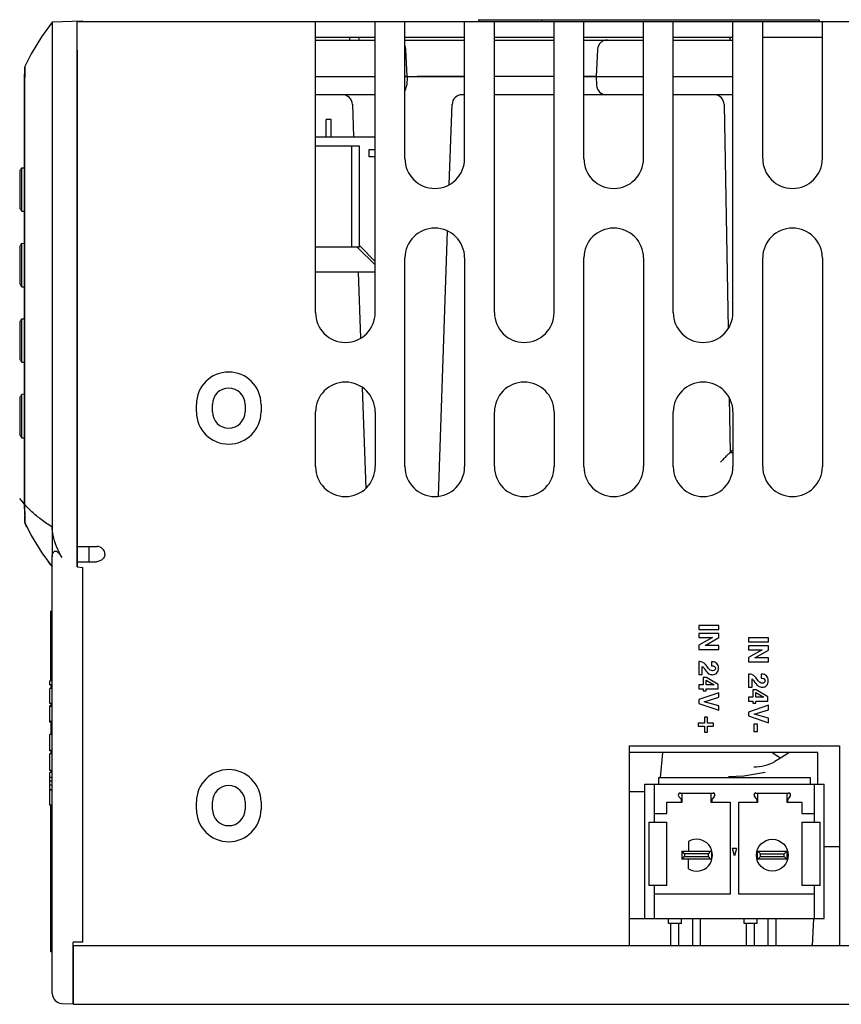
# Paper-space layout '10004354423_1_1' of a CAD drawing. Units: inches. Extents: x 0 to 34, y 0 to 22.
# Drawn here: x 5.8 to 7.5, y 17.8 to 19.8 of the extents above; entities that cross this region are included whole.
import ezdxf

# ---------------------------------------------------------------- set-up
doc = ezdxf.new("R2010")
doc.units = ezdxf.units.IN
doc.header["$LTSCALE"] = 1.87
doc.header["$MEASUREMENT"] = 0
doc.layers.get('0').update_dxf_attribs({"linetype": 'CONTINUOUS'})
for name, color, linetype in [('03___PRT_ALL_CURVES', 7, 'CONTINUOUS'), ('06___PRT_ALL_SURFS', 7, 'CONTINUOUS'), ('ALL_PART_DATUMS', 7, 'CONTINUOUS'), ('DATUM_CURVE', 7, 'CONTINUOUS'), ('SURFS', 7, 'CONTINUOUS')]:
    doc.layers.add(name, color=color, linetype=linetype)

psp = doc.layouts.new('10004354423_1_1')

# ---------------------------------------------------------------- linework, layer by layer
at = {"color": 7, "linetype": 'CONTINUOUS'}
for p, q in [((5.9667, 19.7831), (5.9059, 19.781)), ((5.9059, 19.781), (5.9059, 18.781)), ((5.9551, 18.7022), (5.9551, 19.7822)), ((10.7499, 19.7822), (5.9551, 19.7822)), ((5.9667, 19.7831), (5.9667, 19.7822)), ((6.4275, 19.2059), (6.4275, 19.7822)), ((6.5456, 19.2059), (6.5456, 19.7822)), ((6.6046, 19.511), (6.6046, 19.7822)), ((6.7227, 19.511), (6.7227, 19.7822)), ((6.7499, 19.7861), (6.7499, 19.7822)), ((6.7499, 19.7861), (7.4249, 19.7861)), ((6.7818, 19.2059), (6.7818, 19.7822)), ((6.8749, 19.7861), (6.8749, 19.7822)), ((6.8999, 19.2059), (6.8999, 19.7822)), ((6.959, 19.511), (6.959, 19.7822)), ((7.0771, 19.511), (7.0771, 19.7822)), ((7.1361, 19.2059), (7.1361, 19.7822)), ((7.2542, 19.2059), (7.2542, 19.7822)), ((7.3133, 19.511), (7.3133, 19.7822)), ((7.4249, 19.7861), (7.4249, 19.7822)), ((7.4314, 19.511), (7.4314, 19.7822)), ((6.4275, 19.7458), (6.5456, 19.7458)), ((6.6046, 19.7458), (6.7227, 19.7458)), ((6.7818, 19.7458), (6.8999, 19.7458)), ((6.959, 19.7458), (7.0771, 19.7458)), ((7.1361, 19.7458), (7.2542, 19.7458)), ((6.609, 19.6739), (6.6062, 19.7271)), ((6.9858, 19.7271), (6.983, 19.6739)), ((5.8512, 19.6684), (5.8512, 19.6587)), ((5.8513, 19.657), (5.8513, 19.6783)), ((6.4275, 19.6739), (6.5456, 19.6739)), ((6.609, 19.6739), (6.6046, 19.6739)), ((6.609, 19.6739), (6.6081, 19.6562)), ((6.7227, 19.6739), (6.6287, 19.6739)), ((6.8999, 19.6739), (6.7818, 19.6739)), ((6.9633, 19.6739), (6.959, 19.6739)), ((6.983, 19.6739), (6.984, 19.6562)), ((6.983, 19.6739), (7.0771, 19.6739)), ((7.1361, 19.6739), (7.2542, 19.6739)), ((5.8512, 18.8245), (5.8512, 19.6587)), ((6.5456, 19.6375), (6.4275, 19.6375)), ((6.7227, 19.6375), (6.7176, 19.6375)), ((6.8999, 19.6375), (6.7818, 19.6375)), ((7.0771, 19.6375), (6.959, 19.6375)), ((7.2542, 19.6375), (7.1361, 19.6375)), ((6.5005, 19.6185), (6.5027, 19.5543)), ((6.6923, 19.4597), (6.6979, 19.6185)), ((7.2368, 19.6182), (7.2445, 19.1735)), ((6.4482, 19.5543), (6.4482, 19.5883)), ((6.4582, 19.5883), (6.4482, 19.5883)), ((6.4582, 19.5543), (6.4582, 19.5883)), ((6.4275, 19.5543), (6.5456, 19.5543)), ((6.4275, 19.5363), (6.5137, 19.5363)), ((6.4987, 19.5363), (6.4987, 19.3358)), ((6.5137, 19.5363), (6.5137, 19.3358)), ((6.5337, 19.5143), (6.5337, 19.5293)), ((6.5337, 19.5293), (6.5456, 19.5293)), ((6.5456, 19.5143), (6.5337, 19.5143)), ((5.8419, 19.4872), (5.8419, 19.4124)), ((5.8457, 19.4927), (5.8512, 19.4929)), ((5.8457, 19.4069), (5.8457, 19.4927)), ((5.8457, 19.4069), (5.8512, 19.4067)), ((6.6708, 18.8425), (6.6891, 19.3672)), ((5.8457, 19.3431), (5.8512, 19.3433)), ((5.8457, 19.2573), (5.8457, 19.3431)), ((6.5137, 19.3358), (6.4275, 19.3358)), ((6.5456, 19.3004), (6.5101, 19.3358)), ((6.5137, 19.3393), (6.5456, 19.3074)), ((6.6046, 18.9008), (6.6046, 19.3142)), ((6.7227, 19.3142), (6.7227, 18.9008)), ((6.959, 18.9008), (6.959, 19.3142)), ((7.0771, 19.3142), (7.0771, 18.9008)), ((7.3133, 18.9008), (7.3133, 19.3142)), ((7.4314, 19.3142), (7.4314, 18.9008)), ((6.5456, 19.2858), (6.4275, 19.2858)), ((6.5121, 19.2858), (6.5166, 19.1554)), ((5.8457, 19.2573), (5.8512, 19.2571)), ((5.8457, 19.1935), (5.8512, 19.1937)), ((5.8457, 19.1077), (5.8457, 19.1935)), ((5.8457, 19.1077), (5.8512, 19.1075)), ((6.5201, 19.0576), (6.527, 18.858)), ((5.8512, 19.0441), (5.8457, 19.0439)), ((5.8457, 18.9581), (5.8457, 19.0439)), ((7.2469, 19.037), (7.2488, 18.9289)), ((6.1914, 19.0094), (6.1914, 19.0242)), ((6.2231, 19.0094), (6.2231, 19.0242)), ((6.2877, 19.0242), (6.2877, 19.0094)), ((6.3194, 19.0242), (6.3194, 19.0094)), ((6.4275, 18.9008), (6.4275, 19.0091)), ((6.5456, 19.0091), (6.5456, 18.9008)), ((6.7818, 18.9008), (6.7818, 19.0091)), ((6.8999, 19.0091), (6.8999, 18.9008)), ((7.1361, 18.9008), (7.1361, 19.0091)), ((7.2542, 19.0091), (7.2542, 18.9008)), ((5.8457, 18.9581), (5.8512, 18.9579)), ((7.2542, 18.9341), (7.2488, 18.9289)), ((7.2488, 18.9289), (7.2542, 18.9289)), ((5.8512, 18.8245), (5.8512, 18.8152)), ((5.8512, 18.8152), (5.8513, 18.8094)), ((5.8514, 18.7965), (5.8514, 18.7942)), ((5.9551, 18.7428), (5.9946, 18.7428)), ((5.9059, 17.8573), (5.9059, 18.7226)), ((5.987, 18.7113), (5.9551, 18.7113)), ((5.9551, 18.7022), (5.9667, 18.7012)), ((5.9667, 17.9589), (5.9667, 18.7012)), ((5.9029, 18.4765), (5.9029, 18.6147)), ((5.9059, 18.6147), (5.9029, 18.6147)), ((7.1869, 18.5863), (7.1869, 18.5783)), ((7.2263, 18.5863), (7.1869, 18.5863)), ((7.2263, 18.5783), (7.2263, 18.5863)), ((7.1869, 18.5783), (7.2263, 18.5783)), ((7.1869, 18.5705), (7.1869, 18.5625)), ((7.2263, 18.5705), (7.1869, 18.5705)), ((7.2263, 18.5621), (7.2263, 18.5705)), ((7.2139, 18.5625), (7.1869, 18.5471)), ((7.1869, 18.5625), (7.2139, 18.5625)), ((7.1993, 18.5468), (7.2263, 18.5621)), ((7.2853, 18.5617), (7.2853, 18.5537)), ((7.3247, 18.5617), (7.2853, 18.5617)), ((7.2853, 18.5537), (7.3247, 18.5537)), ((7.3247, 18.5537), (7.3247, 18.5617)), ((7.1869, 18.5471), (7.1869, 18.5388)), ((7.1869, 18.5388), (7.2263, 18.5388)), ((7.2263, 18.5468), (7.1993, 18.5468)), ((7.2263, 18.5388), (7.2263, 18.5468)), ((7.2853, 18.5459), (7.2853, 18.5379)), ((7.3247, 18.5459), (7.2853, 18.5459)), ((7.3123, 18.5379), (7.2853, 18.5225)), ((7.2853, 18.5379), (7.3123, 18.5379)), ((7.2977, 18.5222), (7.3247, 18.5375)), ((7.3247, 18.5375), (7.3247, 18.5459)), ((7.1869, 18.5147), (7.1869, 18.4888)), ((7.1881, 18.5147), (7.1869, 18.5147)), ((7.2118, 18.5143), (7.2118, 18.5065)), ((7.2131, 18.5143), (7.2118, 18.5143)), ((7.2853, 18.5225), (7.2853, 18.5142)), ((7.2853, 18.5142), (7.3247, 18.5142)), ((7.3247, 18.5222), (7.2977, 18.5222)), ((7.3247, 18.5142), (7.3247, 18.5222)), ((7.1936, 18.4888), (7.1936, 18.5052)), ((7.1975, 18.501), (7.1994, 18.4982)), ((7.2853, 18.4901), (7.2853, 18.4642)), ((7.2866, 18.4901), (7.2853, 18.4901)), ((7.3102, 18.4897), (7.3102, 18.4819)), ((7.3115, 18.4897), (7.3102, 18.4897)), ((5.901, 18.4688), (5.901, 18.4765)), ((5.9059, 18.4765), (5.901, 18.4765)), ((7.1869, 18.4888), (7.1936, 18.4888)), ((7.1951, 18.4835), (7.1951, 18.4685)), ((7.2019, 18.4835), (7.1951, 18.4835)), ((7.2011, 18.4685), (7.2011, 18.4778)), ((7.2011, 18.4778), (7.2171, 18.4685)), ((7.2249, 18.4692), (7.2019, 18.4835)), ((7.292, 18.4642), (7.292, 18.4806)), ((7.2959, 18.4764), (7.2979, 18.4736)), ((5.9059, 18.4688), (5.901, 18.4688)), ((5.901, 18.4314), (5.901, 18.4611)), ((5.9059, 18.4611), (5.901, 18.4611)), ((5.9029, 18.4688), (5.9029, 18.4611)), ((7.1869, 18.4685), (7.1869, 18.4609)), ((7.1951, 18.4685), (7.1869, 18.4685)), ((7.1869, 18.4609), (7.1951, 18.4609)), ((7.2263, 18.4528), (7.1869, 18.4393)), ((7.1951, 18.4609), (7.1951, 18.4567)), ((7.1951, 18.4567), (7.2011, 18.4567)), ((7.2171, 18.4685), (7.2011, 18.4685)), ((7.2011, 18.4567), (7.2011, 18.4609)), ((7.2011, 18.4609), (7.2249, 18.4609)), ((7.2249, 18.4609), (7.2249, 18.4692)), ((7.2263, 18.4439), (7.2263, 18.4528)), ((7.2853, 18.4642), (7.292, 18.4642)), ((7.2935, 18.4589), (7.2935, 18.4439)), ((7.3003, 18.4589), (7.2935, 18.4589)), ((7.2995, 18.4439), (7.2995, 18.4532)), ((7.2995, 18.4532), (7.3155, 18.4439)), ((7.3233, 18.4446), (7.3003, 18.4589)), ((5.9059, 18.4314), (5.901, 18.4314)), ((5.9029, 18.4314), (5.9029, 18.4268)), ((7.1869, 18.4393), (7.1869, 18.4317)), ((7.1869, 18.4317), (7.2263, 18.4182)), ((7.1975, 18.4352), (7.2263, 18.4439)), ((7.2263, 18.4269), (7.1975, 18.4352)), ((7.2853, 18.4439), (7.2853, 18.4363)), ((7.2935, 18.4439), (7.2853, 18.4439)), ((7.2853, 18.4363), (7.2935, 18.4363)), ((7.2935, 18.4363), (7.2935, 18.4321)), ((7.2935, 18.4321), (7.2995, 18.4321)), ((7.3155, 18.4439), (7.2995, 18.4439)), ((7.2995, 18.4321), (7.2995, 18.4363)), ((7.2995, 18.4363), (7.3233, 18.4363)), ((7.3233, 18.4363), (7.3233, 18.4446)), ((5.901, 18.3949), (5.901, 18.4268)), ((5.9059, 18.4268), (5.901, 18.4268)), ((5.9059, 18.426), (5.901, 18.426)), ((7.2263, 18.4182), (7.2263, 18.4269)), ((7.3247, 18.4282), (7.2853, 18.4147)), ((7.2853, 18.4147), (7.2853, 18.4071)), ((7.296, 18.4106), (7.3247, 18.4193)), ((7.3247, 18.4193), (7.3247, 18.4282)), ((5.9059, 18.396), (5.901, 18.396)), ((5.9059, 18.3949), (5.901, 18.3949)), ((5.9029, 18.3949), (5.9029, 18.3702)), ((7.1856, 18.3926), (7.1856, 18.3867)), ((7.1977, 18.3926), (7.1856, 18.3926)), ((7.1977, 18.4047), (7.1977, 18.3926)), ((7.2036, 18.4047), (7.1977, 18.4047)), ((7.2036, 18.3926), (7.2036, 18.4047)), ((7.2157, 18.3926), (7.2036, 18.3926)), ((7.2157, 18.3867), (7.2157, 18.3926)), ((7.2853, 18.4071), (7.3247, 18.3936)), ((7.3247, 18.4023), (7.296, 18.4106)), ((7.3247, 18.3936), (7.3247, 18.4023)), ((7.1856, 18.3867), (7.1977, 18.3867)), ((7.1977, 18.3867), (7.1977, 18.3746)), ((7.1977, 18.3746), (7.2036, 18.3746)), ((7.2036, 18.3746), (7.2036, 18.3867)), ((7.2036, 18.3867), (7.2157, 18.3867)), ((7.2959, 18.3905), (7.2959, 18.3759)), ((7.3031, 18.3905), (7.2959, 18.3905)), ((7.2959, 18.3759), (7.3031, 18.3759)), ((7.3031, 18.3759), (7.3031, 18.3905)), ((5.901, 18.3376), (5.901, 18.3702)), ((5.9059, 18.3702), (5.901, 18.3702)), ((5.9059, 18.3383), (5.901, 18.3383)), ((5.9059, 18.3376), (5.901, 18.3376)), ((5.9029, 18.3376), (5.9029, 18.3319)), ((7.0491, 17.9515), (7.0491, 18.3481)), ((7.0491, 18.3481), (7.4653, 18.3481)), ((7.111, 18.2853), (7.1153, 18.3341)), ((7.4653, 18.3481), (7.4653, 17.9515)), ((5.901, 18.2989), (5.901, 18.3319)), ((5.9059, 18.3319), (5.901, 18.3319)), ((7.3483, 18.3231), (7.3373, 18.3168)), ((5.9059, 18.2989), (5.901, 18.2989)), ((5.901, 18.2606), (5.901, 18.295)), ((5.9059, 18.295), (5.901, 18.295)), ((5.9029, 18.2989), (5.9029, 18.295)), ((5.9059, 18.2853), (5.901, 18.2853)), ((5.9059, 18.2776), (5.901, 18.2776)), ((7.1072, 18.2722), (7.1072, 18.2853)), ((7.1072, 18.2853), (7.4072, 18.2853)), ((7.2456, 18.2863), (7.2456, 18.2863)), ((7.4072, 18.2853), (7.4072, 18.2722)), ((5.9059, 18.2699), (5.901, 18.2699)), ((5.9059, 18.2606), (5.901, 18.2606)), ((5.901, 18.2304), (5.901, 18.2599)), ((5.9059, 18.2599), (5.901, 18.2599)), ((7.0491, 18.2576), (7.0796, 18.2576)), ((7.0796, 18.0056), (7.0796, 18.2722)), ((7.0796, 18.2722), (7.4348, 18.2722)), ((7.0983, 18.2722), (7.0983, 18.1969)), ((7.4161, 18.1969), (7.4161, 18.2722)), ((7.4348, 18.0056), (7.4348, 18.2722)), ((6.1914, 18.222), (6.1914, 18.2368)), ((6.2231, 18.222), (6.2231, 18.2368)), ((6.2877, 18.2368), (6.2877, 18.222)), ((6.3194, 18.2368), (6.3194, 18.222)), ((7.1235, 18.2136), (7.1235, 18.2362)), ((7.1235, 18.2362), (7.1537, 18.2362)), ((7.1514, 18.2425), (7.1467, 18.2481)), ((7.1496, 18.2544), (7.2148, 18.2544)), ((7.1523, 18.2362), (7.1523, 18.2401)), ((7.1537, 18.2362), (7.1537, 18.2544)), ((7.2107, 18.2544), (7.2107, 18.2362)), ((7.2107, 18.2362), (7.2486, 18.2362)), ((7.2121, 18.2401), (7.2121, 18.2362)), ((7.2177, 18.2481), (7.213, 18.2425)), ((7.2486, 18.2362), (7.2486, 18.0542)), ((7.2658, 18.0542), (7.2658, 18.2362)), ((7.2658, 18.2362), (7.3037, 18.2362)), ((7.3014, 18.2425), (7.2967, 18.2481)), ((7.2996, 18.2544), (7.3648, 18.2544)), ((7.3023, 18.2362), (7.3023, 18.2401)), ((7.3037, 18.2362), (7.3037, 18.2544)), ((7.3607, 18.2544), (7.3607, 18.2362)), ((7.3607, 18.2362), (7.3909, 18.2362)), ((7.3621, 18.2401), (7.3621, 18.2362)), ((7.3677, 18.2481), (7.363, 18.2425)), ((7.3909, 18.2362), (7.3909, 18.2136)), ((5.9059, 18.2304), (5.901, 18.2304)), ((5.9029, 17.9397), (5.9029, 18.2304)), ((7.0875, 18.1969), (7.0875, 18.0709)), ((7.0875, 18.1969), (7.1235, 18.1969)), ((7.0983, 18.2136), (7.1235, 18.2136)), ((7.1235, 18.0709), (7.1235, 18.1969)), ((7.3909, 18.2136), (7.4161, 18.2136)), ((7.3909, 18.1969), (7.3909, 18.0709)), ((7.3909, 18.1969), (7.4269, 18.1969)), ((7.4269, 18.0709), (7.4269, 18.1969)), ((7.1665, 18.1585), (7.1665, 18.1391)), ((7.1527, 18.1391), (7.1527, 18.1234)), ((7.1527, 18.1391), (7.2117, 18.1391)), ((7.1586, 18.1342), (7.1537, 18.1391)), ((7.2058, 18.1342), (7.2107, 18.1391)), ((7.2117, 18.1391), (7.2117, 18.1234)), ((7.2572, 18.1299), (7.2532, 18.1447)), ((7.2612, 18.1447), (7.2532, 18.1447)), ((7.2612, 18.1447), (7.2572, 18.1299)), ((7.3027, 18.1234), (7.3027, 18.1391)), ((7.3027, 18.1391), (7.3617, 18.1391)), ((7.3037, 18.1391), (7.3086, 18.1342)), ((7.3558, 18.1342), (7.3607, 18.1391)), ((7.3617, 18.1234), (7.3617, 18.1391)), ((7.4348, 18.1484), (7.4653, 18.1484)), ((7.2117, 18.1234), (7.1527, 18.1234)), ((7.1537, 18.1234), (7.1586, 18.1283)), ((7.1586, 18.1342), (7.1586, 18.1283)), ((7.2058, 18.1342), (7.1586, 18.1342)), ((7.1586, 18.1283), (7.2058, 18.1283)), ((7.1665, 18.1039), (7.1665, 18.1234)), ((7.2058, 18.1283), (7.2058, 18.1342)), ((7.2107, 18.1234), (7.2058, 18.1283)), ((7.3617, 18.1234), (7.3027, 18.1234)), ((7.3037, 18.1234), (7.3086, 18.1283)), ((7.3086, 18.1283), (7.3086, 18.1342)), ((7.3086, 18.1342), (7.3558, 18.1342)), ((7.3086, 18.1283), (7.3558, 18.1283)), ((7.3558, 18.1283), (7.3558, 18.1342)), ((7.3558, 18.1283), (7.3607, 18.1234)), ((7.1235, 18.0709), (7.0875, 18.0709)), ((7.0983, 18.0709), (7.0983, 18.0056)), ((7.4269, 18.0709), (7.3909, 18.0709)), ((7.4161, 18.0056), (7.4161, 18.0709)), ((7.2486, 18.0542), (7.0983, 18.0542)), ((7.4161, 18.0542), (7.2658, 18.0542)), ((7.0491, 18.0056), (7.4348, 18.0056)), ((7.1265, 17.9958), (7.1265, 18.0056)), ((7.1521, 17.9958), (7.1521, 18.0056)), ((7.2765, 17.9958), (7.2765, 18.0056)), ((7.3021, 17.9958), (7.3021, 18.0056)), ((7.4118, 17.9515), (7.4147, 18.0057)), ((7.1521, 17.9958), (7.1265, 17.9958)), ((7.1314, 17.9515), (7.1314, 17.9958)), ((7.1472, 17.9515), (7.1472, 17.9958)), ((7.3021, 17.9958), (7.2765, 17.9958)), ((7.2814, 17.9515), (7.2814, 17.9958)), ((7.2972, 17.9515), (7.2972, 17.9958)), ((5.9471, 17.8368), (5.9471, 17.9589)), ((5.9667, 17.9589), (5.9471, 17.9589)), ((5.9477, 17.8359), (5.9477, 17.9515)), ((7.7153, 17.9515), (5.9477, 17.9515)), ((5.9059, 17.9397), (5.9029, 17.9397)), ((5.9249, 17.8376), (5.9471, 17.8368)), ((5.9477, 17.8359), (10.7358, 17.8359))]:
    psp.add_line(p, q, dxfattribs=at)
at = {"color": 3, "linetype": 'CONTINUOUS'}
for p, q in [((6.5456, 19.7507), (6.4275, 19.7507)), ((6.7227, 19.7507), (6.6046, 19.7507)), ((6.8999, 19.7507), (6.7818, 19.7507)), ((7.0771, 19.7507), (6.959, 19.7507)), ((7.2542, 19.7507), (7.1361, 19.7507)), ((7.4314, 19.7507), (7.3133, 19.7507)), ((5.9788, 18.7113), (5.9788, 18.7428)), ((7.4222, 18.3345), (7.0491, 18.3345)), ((7.4222, 18.2722), (7.4222, 18.3345))]:
    psp.add_line(p, q, dxfattribs=at)
at = {"color": 7, "linetype": 'CONTINUOUS'}
for points in [[(5.8513, 19.6799), (5.8513, 19.6773), (5.8513, 19.6745), (5.8512, 19.6684)], [(5.8519, 19.6933), (5.8517, 19.6926), (5.8516, 19.6919), (5.8515, 19.6915), (5.8515, 19.691), (5.8515, 19.6904), (5.8514, 19.6897), (5.8514, 19.6887), (5.8514, 19.6875), (5.8514, 19.6861), (5.8513, 19.6843), (5.8513, 19.6823), (5.8513, 19.6799)], [(5.8513, 18.8094), (5.8513, 18.8067), (5.8513, 18.8042), (5.8513, 18.8019), (5.8513, 18.7998), (5.8514, 18.798), (5.8514, 18.7965)], [(5.8514, 18.7942), (5.8515, 18.7934), (5.8515, 18.7927), (5.8515, 18.7921), (5.8515, 18.7917), (5.8516, 18.7912), (5.8517, 18.7906), (5.8519, 18.79)], [(7.3482, 18.3231), (7.3429, 18.3265), (7.3341, 18.3329), (7.332, 18.3345)], [(7.3658, 18.3345), (7.3631, 18.3326), (7.3483, 18.3231)], [(7.3183, 18.2947), (7.2755, 18.2877), (7.2456, 18.2863)]]:
    psp.add_lwpolyline(points, dxfattribs=at)
psp.add_circle((7.3322, 18.1312), 0.0315, dxfattribs=at)
for centre, radius, start, end in [((6.5045, 19.7458), 0.00984, 149.5493, 180), ((6.5045, 19.7458), 0.00984, 0, 30.4507), ((7.0055, 19.7261), 0.0197, 90, 177), ((7.2578, 19.7458), 0.00984, 152.8914, 180), ((6.5866, 19.7261), 0.0197, 3, 22.5231), ((6.5884, 19.6572), 0.0197, 325.6076, 357), ((7.0036, 19.6572), 0.0197, 183, 270), ((6.4808, 19.6178), 0.0197, 2, 90), ((6.7176, 19.6178), 0.0197, 90, 178), ((7.2171, 19.6178), 0.0197, 1, 90), ((6.6637, 19.511), 0.0591, 180, 360), ((7.018, 19.511), 0.0591, 180, 360), ((7.3723, 19.511), 0.0591, 180, 360), ((5.8599, 19.4791), 0.0197, 136.2875, 155.7048), ((5.8599, 19.4205), 0.0197, 204.2952, 223.7125), ((6.6637, 19.3142), 0.0591, 0, 180), ((7.018, 19.3142), 0.0591, 0, 180), ((7.3723, 19.3142), 0.0591, 0, 180), ((5.8599, 19.3295), 0.0197, 136.2875, 155.7048), ((5.8599, 19.2709), 0.0197, 204.2952, 223.7125), ((5.8599, 19.1799), 0.0197, 136.2875, 155.7048), ((6.4865, 19.2059), 0.0591, 180, 360), ((6.8409, 19.2059), 0.0591, 180, 360), ((7.1952, 19.2059), 0.0591, 180, 360), ((5.8599, 19.1213), 0.0197, 204.2952, 223.7125), ((6.2554, 19.0242), 0.064, 0, 180), ((6.2554, 19.0242), 0.0323, 0, 180), ((6.4865, 19.0091), 0.0591, 0, 180), ((6.8409, 19.0091), 0.0591, 0, 180), ((7.1952, 19.0091), 0.0591, 0, 180), ((5.8599, 19.0303), 0.0197, 136.2875, 155.7048), ((6.2554, 19.0094), 0.064, 180, 360), ((6.2554, 19.0094), 0.0323, 180, 360), ((5.8599, 18.9717), 0.0197, 204.2952, 223.7125), ((6.4865, 18.9008), 0.0591, 180, 360), ((6.6637, 18.9008), 0.0591, 180, 360), ((6.8409, 18.9008), 0.0591, 180, 360), ((7.018, 18.9008), 0.0591, 180, 360), ((7.1952, 18.9008), 0.0591, 180, 360), ((7.3723, 18.9008), 0.0591, 180, 360), ((8.588, 18.8237), 2.7368, 179.9466, 180.3609), ((5.9946, 18.7271), 0.0157, 359.9998, 90), ((7.1866, 18.4971), 0.0177, 48.4844, 67.6416), ((7.285, 18.4725), 0.0177, 48.4844, 67.6416), ((6.2554, 18.2368), 0.064, 0, 180), ((6.2554, 18.2368), 0.0323, 0, 180), ((7.1496, 18.2506), 0.00381, 90, 220.19), ((7.1485, 18.2401), 0.00381, 0, 40.19), ((7.2159, 18.2401), 0.00381, 139.81, 180), ((7.2148, 18.2506), 0.00381, 319.81, 90), ((7.2996, 18.2506), 0.00381, 90, 220.19), ((7.2985, 18.2401), 0.00381, 0, 40.19), ((7.3659, 18.2401), 0.00381, 139.81, 180), ((7.3648, 18.2506), 0.00381, 319.81, 90), ((6.2554, 18.222), 0.064, 180, 360), ((6.2554, 18.222), 0.0323, 180, 360), ((7.1822, 18.1312), 0.0315, 240, 120), ((7.4062, 17.9574), 0.00591, 298.7683, 327.2545), ((5.9256, 17.8573), 0.0197, 180.0044, 268.0002)]:
    psp.add_arc(centre, radius, start, end, dxfattribs=at)
for points, knots in [([(6.609, 19.6739), (6.609, 19.6739), (6.6092, 19.674), (6.6094, 19.6739), (6.6099, 19.6739), (6.6109, 19.6739), (6.6125, 19.6739), (6.615, 19.6738), (6.6179, 19.6738), (6.6225, 19.6738), (6.6262, 19.6739), (6.6287, 19.6739)], [0, 0, 0, 0, 0.00492, 0.01938, 0.043221, 0.076266, 0.168793, 0.2931, 0.444558, 0.617463, 1, 1, 1, 1]), ([(6.983, 19.6739), (6.983, 19.6739), (6.9828, 19.674), (6.9826, 19.6739), (6.9821, 19.6739), (6.9812, 19.6739), (6.9795, 19.6739), (6.9771, 19.6738), (6.9741, 19.6738), (6.9695, 19.6738), (6.9659, 19.6739), (6.9633, 19.6739)], [0, 0, 0, 0, 0.004872, 0.019291, 0.043105, 0.076137, 0.168664, 0.292998, 0.444498, 0.617454, 1, 1, 1, 1]), ([(7.2488, 18.9289), (7.2487, 18.9289), (7.2485, 18.9286), (7.2481, 18.9283), (7.2474, 18.9276), (7.2462, 18.9264), (7.2443, 18.9245), (7.2417, 18.922), (7.2389, 18.9191), (7.2347, 18.9149), (7.2316, 18.9117), (7.2294, 18.9095)], [0, 0, 0, 0, 0.009291, 0.030346, 0.063206, 0.10707, 0.219875, 0.355431, 0.505961, 0.665971, 1, 1, 1, 1]), ([(5.9249, 18.7209), (5.9171, 18.7347), (5.9081, 18.7545), (5.9059, 18.7757), (5.9059, 18.781)], [0, 0, 0, 0, 0.749307, 1, 1, 1, 1]), ([(5.9059, 18.7226), (5.9059, 18.7249), (5.9065, 18.7284), (5.9089, 18.7324), (5.9139, 18.7349), (5.9204, 18.7287), (5.9233, 18.7238), (5.9249, 18.7209)], [0, 0, 0, 0, 0.215004, 0.319662, 0.425406, 0.692027, 1, 1, 1, 1]), ([(6.0103, 18.7271), (6.0103, 18.7245), (6.0081, 18.7193), (6.0018, 18.7146), (5.9945, 18.7119), (5.9895, 18.7113), (5.987, 18.7113)], [0, 0, 0, 0, 0.251914, 0.505921, 0.756952, 1, 1, 1, 1]), ([(7.2958, 18.306), (7.3029, 18.306), (7.3173, 18.3079), (7.3308, 18.3133), (7.3373, 18.3168)], [0, 0, 0, 0, 0.489948, 1, 1, 1, 1])]:
    psp.add_open_spline(points, degree=3, knots=knots, dxfattribs=at)
for points in [[(7.1933, 18.5135), (7.1915, 18.5143), (7.1897, 18.5147), (7.1881, 18.5147)], [(7.2044, 18.5031), (7.2018, 18.5066), (7.1998, 18.5091), (7.1983, 18.5104)], [(7.2222, 18.511), (7.2199, 18.5132), (7.2168, 18.5143), (7.2131, 18.5143)], [(7.2258, 18.5016), (7.2258, 18.5056), (7.2246, 18.5088), (7.2222, 18.511)], [(7.1936, 18.5052), (7.1949, 18.5042), (7.1962, 18.5027), (7.1975, 18.501)], [(7.1994, 18.4982), (7.202, 18.4945), (7.2044, 18.492), (7.2064, 18.4907)], [(7.2094, 18.4977), (7.2081, 18.4985), (7.2064, 18.5003), (7.2044, 18.5031)], [(7.2064, 18.4907), (7.2085, 18.4893), (7.2108, 18.4887), (7.2136, 18.4887)], [(7.2139, 18.4964), (7.2123, 18.4964), (7.2108, 18.4969), (7.2094, 18.4977)], [(7.2118, 18.5065), (7.2146, 18.5065), (7.2166, 18.506), (7.2177, 18.5051)], [(7.2136, 18.4887), (7.2174, 18.4887), (7.2204, 18.4899), (7.2225, 18.4922)], [(7.2179, 18.4978), (7.2168, 18.4969), (7.2155, 18.4964), (7.2139, 18.4964)], [(7.2177, 18.5051), (7.2189, 18.5042), (7.2194, 18.503), (7.2194, 18.5014)], [(7.2194, 18.5014), (7.2194, 18.4999), (7.2189, 18.4986), (7.2179, 18.4978)], [(7.2225, 18.4922), (7.2247, 18.4946), (7.2258, 18.4977), (7.2258, 18.5016)], [(7.2917, 18.4889), (7.2899, 18.4897), (7.2882, 18.4901), (7.2866, 18.4901)], [(7.3206, 18.4864), (7.3183, 18.4886), (7.3152, 18.4897), (7.3115, 18.4897)], [(7.292, 18.4806), (7.2933, 18.4795), (7.2946, 18.4781), (7.2959, 18.4764)], [(7.3028, 18.4785), (7.3003, 18.482), (7.2982, 18.4845), (7.2967, 18.4858)], [(7.2979, 18.4736), (7.3005, 18.4699), (7.3028, 18.4674), (7.3049, 18.4661)], [(7.3079, 18.4731), (7.3065, 18.4739), (7.3048, 18.4757), (7.3028, 18.4785)], [(7.3123, 18.4718), (7.3107, 18.4718), (7.3093, 18.4723), (7.3079, 18.4731)], [(7.3102, 18.4819), (7.313, 18.4818), (7.315, 18.4814), (7.3162, 18.4805)], [(7.3163, 18.4732), (7.3152, 18.4723), (7.3139, 18.4718), (7.3123, 18.4718)], [(7.3162, 18.4805), (7.3173, 18.4796), (7.3178, 18.4783), (7.3178, 18.4768)], [(7.3178, 18.4768), (7.3178, 18.4752), (7.3173, 18.474), (7.3163, 18.4732)], [(7.3242, 18.477), (7.3242, 18.481), (7.323, 18.4841), (7.3206, 18.4864)], [(7.321, 18.4676), (7.3231, 18.47), (7.3242, 18.4731), (7.3242, 18.477)], [(7.3049, 18.4661), (7.3069, 18.4647), (7.3093, 18.4641), (7.312, 18.4641)], [(7.312, 18.4641), (7.3158, 18.4641), (7.3188, 18.4653), (7.321, 18.4676)]]:
    psp.add_open_spline(points, degree=3, dxfattribs=at)
at = {"layer": '03___PRT_ALL_CURVES', "color": 40, "linetype": 'CONTINUOUS'}
for p, q in [((5.9059, 19.781), (5.9059, 18.7226)), ((5.8512, 18.8263), (5.8414, 18.8379))]:
    psp.add_line(p, q, dxfattribs=at)
at = {"layer": '03___PRT_ALL_CURVES', "color": 4, "linetype": 'CONTINUOUS'}
for p, q in [((5.8512, 19.6675), (5.8514, 19.6894)), ((5.8514, 19.6894), (5.8516, 19.6924)), ((5.8516, 19.6924), (5.8517, 19.6924)), ((5.8512, 19.657), (5.8512, 19.6675)), ((5.8512, 19.657), (5.8512, 18.8263)), ((5.8512, 18.8172), (5.8512, 18.8263)), ((5.8516, 18.7908), (5.8517, 18.7908))]:
    psp.add_line(p, q, dxfattribs=at)
psp.add_arc((8.4548, 18.8205), 2.6036, 180.0728, 180.3813, dxfattribs=at)
at = {"layer": '03___PRT_ALL_CURVES', "color": 40, "linetype": 'CONTINUOUS'}
for centre, radius, start, end in [((6.0547, 18.8708), 0.219, 201.4129, 204.031), ((6.3551, 19.0597), 0.5741, 217.2126, 218.5129)]:
    psp.add_arc(centre, radius, start, end, dxfattribs=at)
psp.add_open_spline([(5.9059, 18.781), (5.898, 18.786), (5.8834, 18.796), (5.8651, 18.8112), (5.8555, 18.8213), (5.8512, 18.8263)], degree=3, dxfattribs=at)
at = {"layer": '03___PRT_ALL_CURVES', "color": 4, "linetype": 'CONTINUOUS'}
psp.add_open_spline([(5.8516, 18.7908), (5.8514, 18.7908), (5.8513, 18.8032)], degree=2, dxfattribs=at)
at = {"layer": '06___PRT_ALL_SURFS', "color": 7, "linetype": 'CONTINUOUS'}
for p, q in [((5.9551, 19.7257), (5.9551, 18.7022)), ((5.885, 18.7304), (5.9059, 18.7022))]:
    psp.add_line(p, q, dxfattribs=at)
for points in [[(5.9059, 19.781), (5.8845, 19.7521), (5.8638, 19.7184), (5.8519, 19.6933)], [(5.8519, 18.79), (5.8639, 18.7645), (5.885, 18.7304)]]:
    psp.add_lwpolyline(points, dxfattribs=at)
at = {"layer": 'ALL_PART_DATUMS', "color": 7, "linetype": 'CONTINUOUS'}
for p, q in [((7.1743, 18.0056), (7.1743, 17.9515)), ((7.1901, 17.9515), (7.1901, 18.0056)), ((7.3243, 17.9515), (7.3243, 18.0056)), ((7.3401, 17.9515), (7.3401, 18.0056))]:
    psp.add_line(p, q, dxfattribs=at)
at = {"layer": 'DATUM_CURVE', "color": 4, "linetype": 'CONTINUOUS'}
for p, q in [((6.4275, 19.6739), (6.5456, 19.6739)), ((6.6046, 19.6739), (6.7227, 19.6739)), ((6.8999, 19.6739), (6.7818, 19.6739)), ((6.959, 19.6739), (7.0771, 19.6739)), ((7.1361, 19.6739), (7.2542, 19.6739))]:
    psp.add_line(p, q, dxfattribs=at)
at = {"layer": 'SURFS', "color": 7, "linetype": 'CONTINUOUS'}
for p, q in [((5.8419, 19.3376), (5.8419, 19.2628)), ((5.8419, 19.188), (5.8419, 19.1132)), ((5.8419, 19.0384), (5.8419, 18.9636))]:
    psp.add_line(p, q, dxfattribs=at)

doc.saveas('drawing.dxf')
